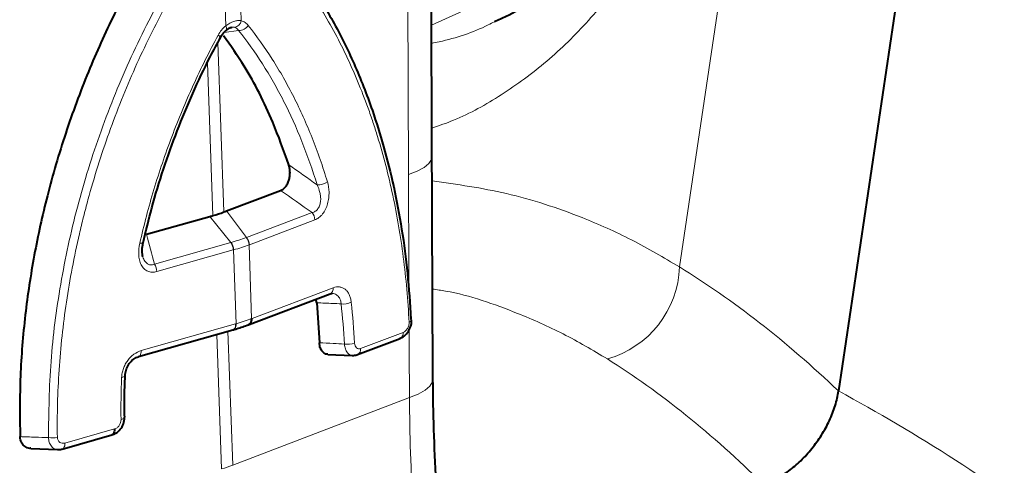
# Model space of a CAD drawing. Units: millimetres. Extents: x -8874 to -1130, y 10743 to 19159.
# Drawn here: x -4283 to -4160, y 18320 to 18375 of the extents above; entities that cross this region are included whole.
import ezdxf

# ---------------------------------------------------------------- set-up
doc = ezdxf.new("R2010")
doc.units = ezdxf.units.MM

msp = doc.modelspace()

# ---------------------------------------------------------------- linework, layer by layer
at = {"color": 7, "linetype": 'Continuous', "lineweight": 40}
for p, q in [((-4167.65, 18418.112), (-4180.883, 18329.126)), ((-4231.483, 18358.277), (-4231.604, 18397.134)), ((-4257.065, 18351.512), (-4250.316, 18354.065)), ((-4267.004, 18348.609), (-4259.136, 18350.835)), ((-4254.245, 18337.386), (-4244.167, 18341.199)), ((-4245.821, 18340.093), (-4245.925, 18340.534)), ((-4254.307, 18337.363), (-4254.245, 18337.386)), ((-4268, 18333.406), (-4256.251, 18336.73)), ((-4256.251, 18336.73), (-4256.179, 18336.75)), ((-4240.745, 18333.655), (-4235.451, 18335.658)), ((-4268, 18333.406), (-4268.014, 18333.402)), ((-4244.421, 18333.682), (-4241.395, 18333.548)), ((-4277.499, 18321.909), (-4271.326, 18323.655)), ((-4281.399, 18321.991), (-4278.078, 18321.846))]:
    msp.add_line(p, q, dxfattribs=at)
at = {"color": 8, "linetype": 'Continuous', "lineweight": 0}
for p, q in [((-4234.402, 18356.032), (-4234.527, 18396.199)), ((-4200.67, 18344.557), (-4193.011, 18396.061)), ((-4255.705, 18389.005), (-4255.22, 18375.168)), ((-4257.145, 18374.539), (-4257.631, 18388.376)), ((-4231.534, 18374.64), (-4220.851, 18379.463)), ((-4255.548, 18373.958), (-4257.348, 18373.72)), ((-4256.049, 18374.352), (-4256.373, 18374.353)), ((-4258.126, 18372.459), (-4257.386, 18351.386)), ((-4258.762, 18350.936), (-4259.429, 18369.94)), ((-4256.509, 18347.595), (-4259.136, 18350.835)), ((-4254.568, 18348.23), (-4257.065, 18351.512)), ((-4254.568, 18348.23), (-4246.408, 18351.317)), ((-4246.049, 18350.401), (-4254.209, 18347.314)), ((-4266.022, 18344.903), (-4256.509, 18347.595)), ((-4254.242, 18347.302), (-4253.92, 18338.124)), ((-4256.205, 18346.662), (-4265.719, 18343.97)), ((-4255.845, 18337.494), (-4256.167, 18346.672)), ((-4253.859, 18338.147), (-4243.781, 18341.959)), ((-4267.665, 18334.15), (-4255.916, 18337.474)), ((-4257.656, 18319.435), (-4258.243, 18336.166)), ((-4256.866, 18336.556), (-4256.281, 18319.885)), ((-4240.359, 18334.416), (-4235.064, 18336.419)), ((-4234.28, 18328.323), (-4256.281, 18319.885)), ((-4277.164, 18322.653), (-4270.992, 18324.4))]:
    msp.add_line(p, q, dxfattribs=at)
at = {"color": 8, "linetype": 'Continuous', "lineweight": 0, "flags": 128}
for points in [[(-4257.101, 18373.992), (-4257.064, 18374.035), (-4257.041, 18374.103), (-4257.038, 18374.19), (-4257.055, 18374.293), (-4257.091, 18374.411), (-4257.145, 18374.539)], [(-4231.483, 18358.277), (-4231.543, 18357.929), (-4231.867, 18357.408), (-4232.463, 18356.909), (-4233.316, 18356.446), (-4234.402, 18356.032)], [(-4267.435, 18347.544), (-4267.437, 18347.539), (-4267.463, 18347.517), (-4267.518, 18347.503), (-4267.601, 18347.497), (-4267.709, 18347.499), (-4267.839, 18347.509)], [(-4255.916, 18337.474), (-4255.919, 18337.299), (-4255.944, 18337.138), (-4255.988, 18336.998), (-4256.05, 18336.882), (-4256.129, 18336.795), (-4256.221, 18336.74), (-4256.251, 18336.73)], [(-4255.845, 18337.494), (-4255.848, 18337.319), (-4255.873, 18337.158), (-4255.916, 18337.018), (-4255.979, 18336.902), (-4256.057, 18336.816), (-4256.15, 18336.76), (-4256.183, 18336.75)], [(-4234.034, 18337.955), (-4234.036, 18337.925), (-4234.056, 18337.873), (-4234.095, 18337.822), (-4234.154, 18337.772), (-4234.231, 18337.725), (-4234.325, 18337.681)], [(-4267.665, 18334.15), (-4267.668, 18333.974), (-4267.693, 18333.814), (-4267.737, 18333.673), (-4267.799, 18333.558), (-4267.878, 18333.471), (-4267.97, 18333.416), (-4268, 18333.406)], [(-4270.102, 18330.808), (-4269.971, 18330.835), (-4269.861, 18330.869), (-4269.774, 18330.908), (-4269.713, 18330.952), (-4269.68, 18330.999), (-4269.673, 18331.03)], [(-4231.361, 18330.595), (-4231.414, 18330.263), (-4231.731, 18329.731), (-4232.327, 18329.221), (-4233.184, 18328.748), (-4234.28, 18328.323)], [(-4270.175, 18325.581), (-4270.046, 18325.619), (-4269.937, 18325.663), (-4269.85, 18325.713), (-4269.789, 18325.765), (-4269.754, 18325.82), (-4269.746, 18325.869)], [(-4277.164, 18322.653), (-4277.167, 18322.478), (-4277.192, 18322.317), (-4277.236, 18322.177), (-4277.298, 18322.061), (-4277.377, 18321.974), (-4277.469, 18321.919), (-4277.498, 18321.909)]]:
    msp.add_lwpolyline(points, dxfattribs=at)
at = {"color": 7, "linetype": 'Continuous', "lineweight": 40, "flags": 128}
msp.add_lwpolyline([(-4270.992, 18324.4), (-4270.995, 18324.224), (-4271.019, 18324.064), (-4271.063, 18323.923), (-4271.126, 18323.808), (-4271.204, 18323.721), (-4271.297, 18323.665), (-4271.326, 18323.655)], dxfattribs=at)
at = {"color": 8, "linetype": 'Continuous', "lineweight": 0}
for centre, radius, start, end in [((-4256.213, 18375.348), 1.01, 279.34523, 349.73885), ((-4255.491, 18375.304), 1.347, 267.54499, 328.04532), ((-4258.466, 18372.578), 0.872, 39.38227, 64.72319), ((-4245.614, 18356.549), 1.797, 264.93761, 308.40867), ((-4247.548, 18350.342), 1.501, 2.28334, 40.53693), ((-4255.743, 18347.239), 1.503, 2.39709, 40.61175), ((-4255.708, 18347.255), 1.501, 2.28334, 40.53693), ((-4258.025, 18346.586), 1.821, 2.37099, 33.65534), ((-4257.983, 18346.601), 1.818, 2.24244, 33.5837), ((-4267.538, 18343.894), 1.821, 2.37099, 33.65534), ((-4213.023, 18345.003), 12.362, 285.84682, 357.93567), ((-4244.515, 18341.854), 0.742, 297.96935, 8.16189), ((-4242.487, 18342.274), 2.331, 262.58853, 294.52038), ((-4254.593, 18338.042), 0.742, 297.98217, 8.16071), ((-4235.799, 18336.313), 0.742, 297.96935, 8.16189), ((-4242.002, 18337.531), 2.603, 261.71875, 289.80291), ((-4241.093, 18334.311), 0.742, 297.88353, 8.16973), ((-4278.769, 18326.241), 2.95, 261.39181, 283.11467), ((-4261.736, 18334.242), 15.359, 285.40683, 290.80671)]:
    msp.add_arc(centre, radius, start, end, dxfattribs=at)
at = {"color": 7, "linetype": 'Continuous', "lineweight": 40}
for centre, radius, start, end in [((-4254.653, 18338.019), 0.741, 297.54439, 8.18053), ((-4234.203, 18337.94), 0.17, 5.12315, 52.36096)]:
    msp.add_arc(centre, radius, start, end, dxfattribs=at)
at = {"color": 8, "linetype": 'Continuous', "lineweight": 0}
for centre, major_axis, ratio, start_param, end_param in [((-3849.73, 17960.569), (-81.984, 2082.99), 0.180456, 1.3726861, 1.3799359), ((-4206.426, 18150.138), (-41.257, 204.864), 0.4992086, 5.6659923, 5.8475194), ((-3849.73, 17960.569), (-81.984, 2082.99), 0.180456, 1.3820893, 1.3862171), ((-4215.376, 18148.425), (-38.179, 194.819), 0.4930149, 5.6590925, 5.8493898), ((-4208.787, 18151.793), (-99.416, 184.46), 0.709084, 5.2810696, 5.4625967)]:
    msp.add_ellipse(centre, major_axis=major_axis, ratio=ratio, start_param=start_param, end_param=end_param, dxfattribs=at)
for points, knots in [([(-4231.494, 18361.82), (-4230.584, 18362.129), (-4227.543, 18363.161), (-4222.744, 18365.887), (-4217.117, 18369.985), (-4211.957, 18375.041), (-4207.281, 18380.896), (-4203.073, 18387.601), (-4199.626, 18394.311), (-4197.797, 18399.124), (-4197.045, 18401.103)], [0, 0, 0, 0, 0.0588876, 0.1967143, 0.3384608, 0.4802082, 0.6189283, 0.7576481, 0.90032, 1, 1, 1, 1]), ([(-4234.325, 18337.681), (-4234.464, 18340.441), (-4234.706, 18343.135), (-4235.384, 18348.396), (-4235.821, 18350.963), (-4236.891, 18355.97), (-4237.523, 18358.409), (-4238.437, 18361.378), (-4238.626, 18361.968), (-4239.017, 18363.14), (-4239.219, 18363.722), (-4239.841, 18365.446), (-4240.277, 18366.569), (-4241.649, 18369.862), (-4242.649, 18371.954), (-4244.816, 18375.937), (-4245.983, 18377.827), (-4247.861, 18380.51), (-4248.509, 18381.378), (-4249.846, 18383.063), (-4250.537, 18383.881), (-4252.661, 18386.236), (-4254.148, 18387.683), (-4255.705, 18389.005)], [0, 0, 0, 0, 0.125, 0.125, 0.25, 0.25, 0.375, 0.375, 0.40625, 0.40625, 0.4375, 0.4375, 0.5, 0.5, 0.625, 0.625, 0.75, 0.75, 0.8125, 0.8125, 0.875, 0.875, 1, 1, 1, 1]), ([(-4279.21, 18323.324), (-4279.167, 18326.476), (-4279.081, 18332.79), (-4277.818, 18342.423), (-4275.75, 18352.031), (-4272.789, 18361.509), (-4269.03, 18370.737), (-4265.686, 18377.277), (-4262.276, 18383.189), (-4260.32, 18386.097), (-4258.753, 18388.427)], [0, 0, 0, 0, 0.1412646, 0.28298, 0.4242484, 0.5656088, 0.7074169, 0.8487809, 0.8788632, 1, 1, 1, 1]), ([(-4257.631, 18388.376), (-4259.303, 18385.997), (-4260.885, 18383.547), (-4263.125, 18379.765), (-4263.85, 18378.484), (-4265.245, 18375.906), (-4265.916, 18374.607), (-4267.85, 18370.677), (-4269.036, 18368.017), (-4271.202, 18362.618), (-4272.183, 18359.878), (-4273.497, 18355.707), (-4273.909, 18354.306), (-4274.486, 18352.19), (-4274.672, 18351.481), (-4275.029, 18350.065), (-4275.2, 18349.358), (-4276.017, 18345.823), (-4276.553, 18343.001), (-4277.394, 18337.37), (-4277.698, 18334.56), (-4278.075, 18328.954), (-4278.148, 18326.158), (-4278.1, 18323.368)], [0, 0, 0, 0, 0.125, 0.125, 0.1875, 0.1875, 0.25, 0.25, 0.375, 0.375, 0.5, 0.5, 0.5625, 0.5625, 0.59375, 0.59375, 0.625, 0.625, 0.75, 0.75, 0.875, 0.875, 1, 1, 1, 1]), ([(-4257.145, 18374.539), (-4256.822, 18374.792), (-4256.483, 18374.979), (-4255.989, 18375.14), (-4255.825, 18375.175), (-4255.513, 18375.202), (-4255.363, 18375.195), (-4255.22, 18375.168)], [0, 0, 0, 0, 0.5, 0.5, 0.75, 0.75, 1, 1, 1, 1]), ([(-4255.22, 18375.168), (-4255.051, 18375.129), (-4254.894, 18375.06), (-4254.603, 18374.867), (-4254.467, 18374.741), (-4254.348, 18374.591)], [0, 0, 0, 0, 0.5, 0.5, 1, 1, 1, 1]), ([(-4223.709, 18375.054), (-4223.961, 18374.92), (-4226.11, 18373.781), (-4228.746, 18372.936), (-4231.212, 18372.427), (-4231.527, 18372.362)], [0, 0, 0, 0, 0.1040566, 0.8854853, 1, 1, 1, 1]), ([(-4258.093, 18373.367), (-4257.969, 18373.596), (-4257.827, 18373.809), (-4257.511, 18374.202), (-4257.334, 18374.383), (-4257.145, 18374.539)], [0, 0, 0, 0, 0.5, 0.5, 1, 1, 1, 1]), ([(-4255.548, 18373.958), (-4255.612, 18374.059), (-4255.686, 18374.144), (-4255.854, 18374.276), (-4255.946, 18374.324), (-4256.049, 18374.352)], [0, 0, 0, 0, 0.5, 0.5, 1, 1, 1, 1]), ([(-4245.773, 18354.759), (-4246.341, 18356.619), (-4246.972, 18358.418), (-4248.363, 18361.896), (-4249.123, 18363.576), (-4250.351, 18365.988), (-4250.776, 18366.774), (-4251.654, 18368.312), (-4252.108, 18369.064), (-4253.512, 18371.261), (-4254.503, 18372.648), (-4255.548, 18373.958)], [0, 0, 0, 0, 0.25, 0.25, 0.5, 0.5, 0.625, 0.625, 0.75, 0.75, 1, 1, 1, 1]), ([(-4254.348, 18374.591), (-4253.292, 18373.264), (-4252.292, 18371.858), (-4250.876, 18369.633), (-4250.417, 18368.871), (-4249.531, 18367.313), (-4249.104, 18366.516), (-4247.866, 18364.073), (-4247.101, 18362.371), (-4245.702, 18358.848), (-4245.067, 18357.025), (-4244.497, 18355.141)], [0, 0, 0, 0, 0.25, 0.25, 0.375, 0.375, 0.5, 0.5, 0.75, 0.75, 1, 1, 1, 1]), ([(-4267.839, 18347.509), (-4267.332, 18349.745), (-4266.747, 18351.967), (-4265.751, 18355.281), (-4265.399, 18356.382), (-4264.658, 18358.572), (-4264.268, 18359.661), (-4263.044, 18362.909), (-4262.151, 18365.053), (-4260.227, 18369.264), (-4259.195, 18371.333), (-4258.093, 18373.367)], [0, 0, 0, 0, 0.25, 0.25, 0.375, 0.375, 0.5, 0.5, 0.75, 0.75, 1, 1, 1, 1]), ([(-4246.408, 18351.317), (-4246.268, 18351.345), (-4246.131, 18351.398), (-4245.942, 18351.519), (-4245.881, 18351.566), (-4245.767, 18351.675), (-4245.713, 18351.737), (-4245.568, 18351.939), (-4245.491, 18352.098), (-4245.384, 18352.435), (-4245.353, 18352.609), (-4245.325, 18352.965), (-4245.329, 18353.142), (-4245.362, 18353.489), (-4245.392, 18353.662), (-4245.511, 18354.159), (-4245.628, 18354.468), (-4245.773, 18354.759)], [0, 0, 0, 0, 0.125, 0.125, 0.1875, 0.1875, 0.25, 0.25, 0.375, 0.375, 0.5, 0.5, 0.625, 0.625, 0.75, 0.75, 1, 1, 1, 1]), ([(-4244.497, 18355.141), (-4244.376, 18354.741), (-4244.305, 18354.311), (-4244.287, 18353.616), (-4244.298, 18353.377), (-4244.353, 18352.901), (-4244.4, 18352.657), (-4244.532, 18352.185), (-4244.616, 18351.955), (-4244.828, 18351.517), (-4244.951, 18351.319), (-4245.16, 18351.052), (-4245.234, 18350.967), (-4245.386, 18350.815), (-4245.465, 18350.746), (-4245.707, 18350.561), (-4245.877, 18350.466), (-4246.049, 18350.401)], [0, 0, 0, 0, 0.25, 0.25, 0.375, 0.375, 0.5, 0.5, 0.625, 0.625, 0.75, 0.75, 0.8125, 0.8125, 0.875, 0.875, 1, 1, 1, 1]), ([(-4200.67, 18344.557), (-4202.642, 18345.717), (-4206.593, 18348.04), (-4213.757, 18351.206), (-4222.02, 18353.928), (-4228.366, 18354.819), (-4231.47, 18355.256)], [0, 0, 0, 0, 0.2039307, 0.4084898, 0.7106761, 1, 1, 1, 1]), ([(-4254.602, 18348.217), (-4254.591, 18348.222), (-4254.579, 18348.226), (-4254.568, 18348.23), (-4254.568, 18348.23), (-4254.568, 18348.23), (-4254.568, 18348.23)], [0, 0, 0, 0, 0.000047306477, 0.000047306477, 0.000047306477, 0.000047366477, 0.000047366477, 0.000047366477, 0.000047366477]), ([(-4265.719, 18343.97), (-4265.918, 18343.913), (-4266.114, 18343.887), (-4266.404, 18343.898), (-4266.5, 18343.91), (-4266.685, 18343.952), (-4266.773, 18343.981), (-4267.03, 18344.094), (-4267.189, 18344.205), (-4267.46, 18344.479), (-4267.576, 18344.646), (-4267.762, 18345.014), (-4267.833, 18345.218), (-4267.933, 18345.646), (-4267.963, 18345.869), (-4267.996, 18346.562), (-4267.946, 18347.034), (-4267.839, 18347.509)], [0, 0, 0, 0, 0.125, 0.125, 0.1875, 0.1875, 0.25, 0.25, 0.375, 0.375, 0.5, 0.5, 0.625, 0.625, 0.75, 0.75, 1, 1, 1, 1]), ([(-4256.509, 18347.595), (-4256.509, 18347.595), (-4256.509, 18347.595), (-4256.509, 18347.595), (-4256.496, 18347.599), (-4256.482, 18347.603), (-4256.469, 18347.607)], [-0.00000006, -0.00000006, -0.00000006, -0.00000006, 0, 0, 0, 0.000047306477, 0.000047306477, 0.000047306477, 0.000047306477]), ([(-4267.455, 18345.857), (-4267.451, 18345.838), (-4267.414, 18345.62), (-4267.237, 18345.275), (-4266.928, 18344.922), (-4266.647, 18344.817), (-4266.351, 18344.79), (-4266.172, 18344.851), (-4266.022, 18344.903)], [0, 0, 0, 0, 0.0253911, 0.2790768, 0.5111448, 0.7053269, 0.7520165, 1, 1, 1, 1]), ([(-4243.781, 18341.959), (-4243.512, 18342.061), (-4243.248, 18342.097), (-4242.866, 18342.051), (-4242.743, 18342.018), (-4242.51, 18341.921), (-4242.397, 18341.855), (-4242.189, 18341.692), (-4242.094, 18341.595), (-4241.921, 18341.373), (-4241.843, 18341.246), (-4241.711, 18340.97), (-4241.656, 18340.821), (-4241.57, 18340.502), (-4241.538, 18340.331), (-4241.519, 18340.154)], [0, 0, 0, 0, 0.25, 0.25, 0.375, 0.375, 0.5, 0.5, 0.625, 0.625, 0.75, 0.75, 0.875, 0.875, 1, 1, 1, 1]), ([(-4242.787, 18339.963), (-4242.794, 18340.027), (-4242.821, 18340.297), (-4242.975, 18340.731), (-4243.349, 18341.102), (-4243.688, 18341.269), (-4243.888, 18341.241), (-4243.902, 18341.239)], [0, 0, 0, 0, 0.0892899, 0.3754215, 0.6709843, 0.9777558, 1, 1, 1, 1]), ([(-4231.415, 18341.801), (-4230.872, 18341.723), (-4227.242, 18341.199), (-4221.804, 18339.252), (-4215.101, 18336.349), (-4211.467, 18334.192), (-4209.648, 18333.111)], [0, 0, 0, 0, 0.0707457, 0.4727628, 0.7359561, 1, 1, 1, 1]), ([(-4242.787, 18339.963), (-4243.138, 18339.979), (-4243.488, 18339.994), (-4243.839, 18340.009), (-4244.499, 18340.037), (-4245.16, 18340.065), (-4245.821, 18340.093)], [0.0007799792, 0.0007799792, 0.0007799792, 0.0007799792, 0.0019477984, 0.0019477984, 0.0019477984, 0.0041456842, 0.0041456842, 0.0041456842, 0.0041456842]), ([(-4235.064, 18336.419), (-4234.966, 18336.456), (-4234.87, 18336.514), (-4234.688, 18336.673), (-4234.604, 18336.773), (-4234.463, 18337.004), (-4234.406, 18337.135), (-4234.334, 18337.407), (-4234.318, 18337.548), (-4234.325, 18337.681)], [0, 0, 0, 0, 0.25, 0.25, 0.5, 0.5, 0.75, 0.75, 1, 1, 1, 1]), ([(-4245.492, 18335.122), (-4244.915, 18335.092), (-4244.339, 18335.061), (-4243.763, 18335.03), (-4243.301, 18335.005), (-4242.839, 18334.98), (-4242.377, 18334.955)], [0, 0, 0, 0, 0.001885075, 0.001885075, 0.001885075, 0.0033991377, 0.0033991377, 0.0033991377, 0.0033991377]), ([(-4241.395, 18333.559), (-4241.407, 18333.557), (-4241.564, 18333.525), (-4241.84, 18333.693), (-4242.154, 18334.063), (-4242.322, 18334.531), (-4242.363, 18334.848), (-4242.377, 18334.955)], [0, 0, 0, 0, 0.0249044, 0.3113933, 0.5918027, 0.8634445, 1, 1, 1, 1]), ([(-4241.12, 18335.082), (-4241.107, 18334.828), (-4241.016, 18334.613), (-4240.804, 18334.431), (-4240.722, 18334.394), (-4240.545, 18334.369), (-4240.452, 18334.381), (-4240.359, 18334.416)], [0, 0, 0, 0, 0.5, 0.5, 0.75, 0.75, 1, 1, 1, 1]), ([(-4270.102, 18330.808), (-4270.093, 18330.994), (-4270.071, 18331.179), (-4269.997, 18331.549), (-4269.946, 18331.735), (-4269.816, 18332.098), (-4269.739, 18332.273), (-4269.559, 18332.611), (-4269.456, 18332.775), (-4269.232, 18333.079), (-4269.111, 18333.22), (-4268.852, 18333.48), (-4268.713, 18333.599), (-4268.285, 18333.909), (-4267.978, 18334.061), (-4267.665, 18334.15)], [0, 0, 0, 0, 0.125, 0.125, 0.25, 0.25, 0.375, 0.375, 0.5, 0.5, 0.625, 0.625, 0.75, 0.75, 1, 1, 1, 1]), ([(-4228.886, 18279.897), (-4228.969, 18280.234), (-4229.939, 18284.191), (-4231.295, 18291.998), (-4232.905, 18303.225), (-4233.767, 18313.094), (-4234.196, 18321.461), (-4234.252, 18326.034), (-4234.28, 18328.323)], [0, 0, 0, 0, 0.02096503, 0.24646092, 0.47856952, 0.71067433, 0.85512222, 1, 1, 1, 1]), ([(-4270.992, 18324.4), (-4270.882, 18324.43), (-4270.775, 18324.485), (-4270.577, 18324.632), (-4270.485, 18324.727), (-4270.334, 18324.943), (-4270.273, 18325.066), (-4270.193, 18325.321), (-4270.173, 18325.453), (-4270.175, 18325.581)], [0, 0, 0, 0, 0.25, 0.25, 0.5, 0.5, 0.75, 0.75, 1, 1, 1, 1]), ([(-4282.74, 18323.453), (-4282.113, 18323.43), (-4281.486, 18323.406), (-4280.857, 18323.383), (-4280.309, 18323.363), (-4279.76, 18323.343), (-4279.21, 18323.324)], [0, 0, 0, 0, 0.0020503922, 0.0020503922, 0.0020503922, 0.0038407407, 0.0038407407, 0.0038407407, 0.0038407407]), ([(-4278.078, 18321.859), (-4278.116, 18321.852), (-4278.33, 18321.816), (-4278.675, 18322.021), (-4279.017, 18322.449), (-4279.172, 18322.931), (-4279.202, 18323.233), (-4279.21, 18323.324)], [0, 0, 0, 0, 0.0639685, 0.3603128, 0.6390136, 0.8913161, 1, 1, 1, 1]), ([(-4278.1, 18323.368), (-4278.097, 18323.233), (-4278.069, 18323.106), (-4277.965, 18322.891), (-4277.892, 18322.803), (-4277.712, 18322.676), (-4277.611, 18322.638), (-4277.391, 18322.61), (-4277.279, 18322.621), (-4277.164, 18322.653)], [0, 0, 0, 0, 0.25, 0.25, 0.5, 0.5, 0.75, 0.75, 1, 1, 1, 1])]:
    msp.add_open_spline(points, degree=3, knots=knots, dxfattribs=at)
at = {"color": 7, "linetype": 'Continuous', "lineweight": 40}
for points, knots in [([(-4199.941, 18401.814), (-4200.213, 18401.194), (-4201.079, 18399.22), (-4202.671, 18396.167), (-4204.704, 18392.655), (-4206.856, 18389.428), (-4209.111, 18386.472), (-4211.471, 18383.792), (-4213.928, 18381.396), (-4216.536, 18379.225), (-4219.304, 18377.316), (-4221.696, 18375.908), (-4223.21, 18375.251), (-4223.697, 18375.04)], [0, 0, 0, 0, 0.0448085, 0.1425034, 0.2403473, 0.338414, 0.4368351, 0.5358115, 0.6356207, 0.7365983, 0.8421396, 0.9492504, 1, 1, 1, 1]), ([(-4255.34, 18389.548), (-4253.525, 18387.849), (-4250.46, 18384.978), (-4246.717, 18379.975), (-4243.74, 18375.169), (-4241.102, 18369.851), (-4239.035, 18364.59), (-4237.425, 18359.447), (-4236.194, 18354.525), (-4235.204, 18349.25), (-4234.469, 18343.77), (-4234.223, 18339.976), (-4234.1, 18338.074)], [0, 0, 0, 0, 0.1513308, 0.2555856, 0.3605553, 0.4677789, 0.5757835, 0.654748, 0.7400487, 0.8257439, 0.9126631, 1, 1, 1, 1]), ([(-4265.136, 18386.338), (-4265.87, 18385.225), (-4268.037, 18381.937), (-4271.057, 18376.043), (-4274.362, 18368.779), (-4277.155, 18361.205), (-4279.397, 18353.568), (-4281.063, 18346.003), (-4282.186, 18338.5), (-4282.814, 18330.946), (-4282.765, 18325.951), (-4282.74, 18323.453)], [0, 0, 0, 0, 0.0600551, 0.1773936, 0.2947318, 0.4158565, 0.5369804, 0.6509912, 0.765001, 0.8825008, 1, 1, 1, 1]), ([(-4257.879, 18372.957), (-4257.815, 18373.08), (-4257.625, 18373.445), (-4257.338, 18373.823), (-4257.123, 18373.964), (-4257.096, 18373.982)], [0, 0, 0, 0, 0.3085675, 0.9138373, 1, 1, 1, 1]), ([(-4257.094, 18373.978), (-4257.042, 18374.027), (-4256.862, 18374.194), (-4256.568, 18374.329), (-4256.431, 18374.351), (-4256.37, 18374.36)], [0, 0, 0, 0, 0.1826203, 0.6337648, 1, 1, 1, 1]), ([(-4267.43, 18347.542), (-4267.081, 18349.001), (-4266.345, 18352.079), (-4264.921, 18356.732), (-4263.224, 18361.482), (-4261.274, 18366.145), (-4259.452, 18370.031), (-4258.211, 18372.314), (-4257.772, 18373.121)], [0, 0, 0, 0, 0.16524236, 0.3486393, 0.53226341, 0.71578165, 0.89954254, 1, 1, 1, 1]), ([(-4249.306, 18357.271), (-4249.942, 18359.051), (-4251.506, 18363.424), (-4254.247, 18368.803), (-4256.546, 18372.068), (-4257.421, 18373.311)], [0, 0, 0, 0, 0.2982648, 0.7329071, 1, 1, 1, 1]), ([(-4231.361, 18330.595), (-4231.374, 18332.904), (-4231.424, 18342.128), (-4231.458, 18351.358), (-4231.483, 18358.277)], [0, 0, 0, 0, 0.2503131, 1, 1, 1, 1]), ([(-4250.316, 18354.065), (-4250.201, 18354.109), (-4250.088, 18354.172), (-4249.868, 18354.34), (-4249.764, 18354.444), (-4249.577, 18354.686), (-4249.493, 18354.825), (-4249.353, 18355.119), (-4249.296, 18355.278), (-4249.211, 18355.599), (-4249.182, 18355.764), (-4249.149, 18356.087), (-4249.145, 18356.245), (-4249.157, 18356.557), (-4249.175, 18356.709), (-4249.227, 18356.999), (-4249.262, 18357.138), (-4249.306, 18357.271)], [0, 0, 0, 0, 0.125, 0.125, 0.25, 0.25, 0.375, 0.375, 0.5, 0.5, 0.625, 0.625, 0.75, 0.75, 0.875, 0.875, 1, 1, 1, 1]), ([(-4267.46, 18345.857), (-4267.461, 18345.859), (-4267.524, 18346.007), (-4267.56, 18346.518), (-4267.55, 18347.093), (-4267.441, 18347.46), (-4267.417, 18347.54)], [0, 0, 0, 0, 0.00504002, 0.38152062, 0.86468277, 1, 1, 1, 1]), ([(-4244.169, 18341.197), (-4244.064, 18341.231), (-4243.957, 18341.266), (-4243.905, 18341.247), (-4243.903, 18341.246)], [0, 0, 0, 0, 0.9736599, 1, 1, 1, 1]), ([(-4256.183, 18336.752), (-4256.054, 18336.788), (-4255.384, 18336.975), (-4254.79, 18337.191), (-4254.311, 18337.364)], [0, 0, 0, 0, 0.19333021, 1, 1, 1, 1]), ([(-4235.46, 18335.679), (-4235.317, 18335.735), (-4234.953, 18335.878), (-4234.473, 18336.375), (-4234.11, 18337.097), (-4233.998, 18337.676), (-4234.035, 18337.949), (-4234.036, 18337.956)], [0, 0, 0, 0, 0.1666393, 0.427292, 0.7101204, 0.9931969, 1, 1, 1, 1]), ([(-4244.422, 18333.693), (-4244.438, 18333.69), (-4244.623, 18333.659), (-4244.937, 18333.828), (-4245.284, 18334.201), (-4245.455, 18334.679), (-4245.482, 18335.006), (-4245.492, 18335.122)], [0, 0, 0, 0, 0.0273351, 0.3121349, 0.5881498, 0.8541938, 1, 1, 1, 1]), ([(-4269.669, 18331.027), (-4269.643, 18331.257), (-4269.591, 18331.718), (-4269.269, 18332.402), (-4268.822, 18332.95), (-4268.358, 18333.293), (-4268.101, 18333.356), (-4268.004, 18333.38)], [0, 0, 0, 0, 0.2135296, 0.428477, 0.643708, 0.8650355, 1, 1, 1, 1]), ([(-4241.389, 18333.551), (-4241.198, 18333.552), (-4240.975, 18333.553), (-4240.778, 18333.65), (-4240.749, 18333.664)], [0, 0, 0, 0, 0.85216185, 1, 1, 1, 1]), ([(-4269.719, 18325.87), (-4269.738, 18326.625), (-4269.781, 18328.331), (-4269.701, 18330.065), (-4269.656, 18331.032)], [0, 0, 0, 0, 0.442062, 1, 1, 1, 1]), ([(-4206.083, 18228.442), (-4206.324, 18228.86), (-4207.613, 18231.105), (-4209.779, 18235.355), (-4212.57, 18241.186), (-4215.164, 18247.185), (-4217.573, 18253.313), (-4219.789, 18259.554), (-4221.807, 18265.884), (-4223.625, 18272.284), (-4225.241, 18278.733), (-4226.667, 18285.235), (-4227.905, 18291.774), (-4228.954, 18298.337), (-4229.812, 18304.888), (-4230.482, 18311.413), (-4230.964, 18317.898), (-4231.275, 18324.308), (-4231.332, 18328.509), (-4231.361, 18330.598)], [0, 0, 0, 0, 0.0140903, 0.0756657, 0.1373828, 0.1991935, 0.2610449, 0.3228658, 0.3846054, 0.4462178, 0.5076891, 0.5689916, 0.6307993, 0.6925112, 0.7541583, 0.815774, 0.8773948, 0.9390609, 1, 1, 1, 1]), ([(-4190.231, 18317.519), (-4189.706, 18317.69), (-4189.182, 18317.916), (-4188.394, 18318.334), (-4188.132, 18318.486), (-4187.607, 18318.818), (-4187.344, 18318.998), (-4186.569, 18319.569), (-4186.07, 18319.992), (-4185.105, 18320.921), (-4184.636, 18321.433), (-4183.77, 18322.501), (-4183.37, 18323.061), (-4182.818, 18323.941), (-4182.642, 18324.242), (-4182.314, 18324.844), (-4182.162, 18325.147), (-4181.737, 18326.061), (-4181.497, 18326.677), (-4181.113, 18327.918), (-4180.972, 18328.527), (-4180.883, 18329.126)], [0, 0, 0, 0, 0.125, 0.125, 0.1875, 0.1875, 0.25, 0.25, 0.375, 0.375, 0.5, 0.5, 0.625, 0.625, 0.6875, 0.6875, 0.75, 0.75, 0.875, 0.875, 1, 1, 1, 1]), ([(-4271.331, 18323.675), (-4271.158, 18323.731), (-4270.757, 18323.862), (-4270.233, 18324.348), (-4269.846, 18325.04), (-4269.719, 18325.593), (-4269.746, 18325.863), (-4269.747, 18325.865)], [0, 0, 0, 0, 0.1915999, 0.4456306, 0.7170186, 0.9977375, 1, 1, 1, 1]), ([(-4281.399, 18322.005), (-4281.443, 18322), (-4281.709, 18321.968), (-4282.132, 18322.17), (-4282.547, 18322.601), (-4282.715, 18323.079), (-4282.735, 18323.371), (-4282.74, 18323.453)], [0, 0, 0, 0, 0.0613019, 0.3683354, 0.6496542, 0.9013444, 1, 1, 1, 1]), ([(-4278.1, 18321.851), (-4277.92, 18321.843), (-4277.714, 18321.835), (-4277.523, 18321.906), (-4277.5, 18321.915)], [0, 0, 0, 0, 0.8775133, 1, 1, 1, 1])]:
    msp.add_open_spline(points, degree=3, knots=knots, dxfattribs=at)
at = {"color": 8, "linetype": 'Continuous', "lineweight": 0}
for points in [[(-4249.306, 18357.271), (-4248.125, 18356.438), (-4246.947, 18355.6), (-4245.773, 18354.759)], [(-4246.408, 18351.317), (-4247.706, 18352.238), (-4249.009, 18353.154), (-4250.316, 18354.065)], [(-4267.004, 18348.609), (-4266.686, 18347.374), (-4266.358, 18346.139), (-4266.022, 18344.903)], [(-4256.469, 18347.607), (-4255.802, 18347.796), (-4255.177, 18348.001), (-4254.602, 18348.217)], [(-4254.242, 18347.302), (-4254.833, 18347.076), (-4255.478, 18346.865), (-4256.167, 18346.672)], [(-4254.209, 18347.314), (-4254.22, 18347.31), (-4254.231, 18347.306), (-4254.242, 18347.302)], [(-4256.167, 18346.672), (-4256.18, 18346.669), (-4256.193, 18346.665), (-4256.205, 18346.662)], [(-4242.377, 18334.955), (-4242.47, 18336.644), (-4242.607, 18338.315), (-4242.787, 18339.963)], [(-4241.519, 18340.154), (-4241.342, 18338.484), (-4241.209, 18336.793), (-4241.12, 18335.082)], [(-4255.916, 18337.474), (-4255.892, 18337.481), (-4255.869, 18337.488), (-4255.845, 18337.494)], [(-4255.845, 18337.494), (-4255.156, 18337.69), (-4254.511, 18337.9), (-4253.92, 18338.124)], [(-4253.92, 18338.124), (-4253.899, 18338.132), (-4253.879, 18338.139), (-4253.859, 18338.147)], [(-4270.175, 18325.581), (-4270.203, 18327.312), (-4270.178, 18329.055), (-4270.102, 18330.808)]]:
    msp.add_open_spline(points, degree=3, dxfattribs=at)
at = {"color": 7, "linetype": 'Continuous', "lineweight": 40}
for points in [[(-4259.136, 18350.835), (-4259.011, 18350.87), (-4258.886, 18350.904), (-4258.762, 18350.936)], [(-4258.762, 18350.936), (-4258.269, 18351.064), (-4257.808, 18351.214), (-4257.386, 18351.386)], [(-4257.386, 18351.386), (-4257.279, 18351.43), (-4257.172, 18351.472), (-4257.065, 18351.512)], [(-4245.821, 18340.093), (-4245.667, 18338.456), (-4245.558, 18336.798), (-4245.492, 18335.122)]]:
    msp.add_open_spline(points, degree=3, dxfattribs=at)

doc.saveas('drawing.dxf')
